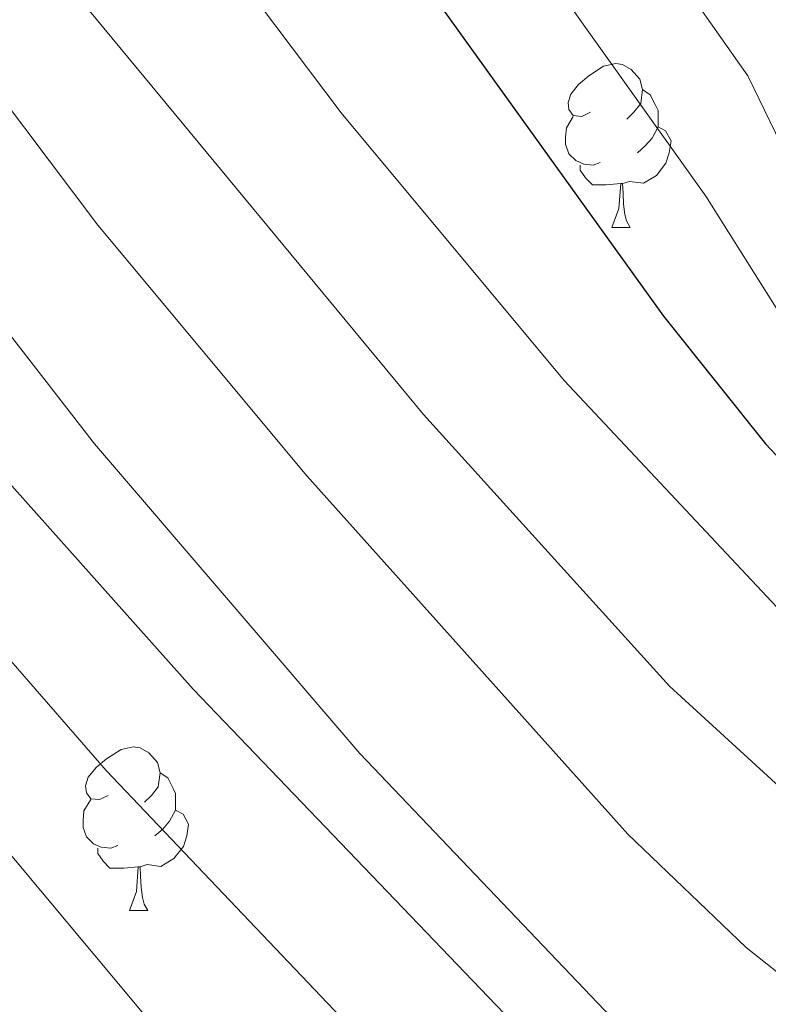
# Model space of a CAD drawing. Extents: x 636619 to 641134, y 766625 to 769685.
# Drawn here: x 637754 to 637800, y 767053 to 767114 of the extents above; entities that cross this region are included whole.
import ezdxf

# ---------------------------------------------------------------- set-up
doc = ezdxf.new("R2010")
doc.units = 0
doc.header["$MEASUREMENT"] = 0
for name, color, linetype in [('Nivel 36', 7, 'Continuous'), ('Nivel 4', 7, 'Continuous'), ('Nivel 5', 7, 'Continuous'), ('Nivel 61', 7, 'Continuous'), ('Nivel 63', 7, 'Continuous')]:
    doc.layers.add(name, color=color, linetype=linetype)

msp = doc.modelspace()

# ---------------------------------------------------------------- linework, layer by layer
at = {"layer": 'Nivel 36', "color": 92, "linetype": 'Continuous', "lineweight": 0, "flags": 128}
for points in [[(637788.671, 767107.992), (637788.141, 767107.727), (637787.611, 767107.782), (637787.346, 767108.152), (637787.291, 767108.577), (637787.451, 767109.097), (637787.931, 767109.692), (637788.566, 767110.222), (637789.466, 767110.807), (637790.211, 767110.967), (637790.636, 767110.912), (637791.166, 767110.597), (637791.696, 767110.012), (637791.856, 767109.372), (637791.746, 767108.522), (637791.321, 767107.992), (637790.901, 767107.567)], [(637791.856, 767109.372), (637792.331, 767109.057), (637792.646, 767108.417), (637792.806, 767108.097), (637792.806, 767107.517), (637792.806, 767107.092), (637792.436, 767106.402), (637792.016, 767105.922), (637791.536, 767105.502)], [(637789.256, 767104.912), (637788.831, 767104.752), (637788.246, 767104.812), (637787.771, 767105.022), (637787.346, 767105.447), (637787.131, 767106.032), (637787.131, 767106.452), (637787.186, 767107.037), (637787.611, 767107.727)], [(637792.806, 767107.092), (637793.261, 767106.842), (637793.606, 767106.227), (637793.496, 767105.502), (637793.286, 767104.862), (637792.701, 767104.122), (637791.906, 767103.642), (637791.056, 767103.747), (637790.626, 767103.617)], [(637790.516, 767103.617), (637789.626, 767103.532), (637788.781, 767103.532), (637788.356, 767103.962), (637788.036, 767104.437), (637788.036, 767104.752)], [(637789.971, 767100.932), (637790.406, 767102.092), (637790.516, 767103.617), (637790.626, 767103.617), (637790.661, 767103.032), (637790.696, 767102.347), (637790.766, 767101.732), (637790.881, 767101.332), (637791.096, 767100.932)], [(637789.971, 767100.932), (637791.096, 767100.932)], [(637759.094, 767066.143), (637758.564, 767065.878), (637758.034, 767065.933), (637757.769, 767066.303), (637757.714, 767066.728), (637757.874, 767067.248), (637758.354, 767067.843), (637758.989, 767068.373), (637759.889, 767068.958), (637760.634, 767069.118), (637761.059, 767069.063), (637761.589, 767068.748), (637762.119, 767068.163), (637762.279, 767067.523), (637762.169, 767066.673), (637761.744, 767066.143), (637761.324, 767065.718)], [(637762.279, 767067.523), (637762.754, 767067.208), (637763.069, 767066.568), (637763.229, 767066.248), (637763.229, 767065.668), (637763.229, 767065.243), (637762.859, 767064.553), (637762.439, 767064.073), (637761.959, 767063.653)], [(637759.679, 767063.063), (637759.254, 767062.903), (637758.669, 767062.963), (637758.194, 767063.173), (637757.769, 767063.598), (637757.554, 767064.183), (637757.554, 767064.603), (637757.609, 767065.188), (637758.034, 767065.878)], [(637763.229, 767065.243), (637763.684, 767064.993), (637764.029, 767064.378), (637763.919, 767063.653), (637763.709, 767063.013), (637763.124, 767062.273), (637762.329, 767061.793), (637761.479, 767061.898), (637761.049, 767061.768)], [(637760.939, 767061.768), (637760.049, 767061.683), (637759.204, 767061.683), (637758.779, 767062.113), (637758.459, 767062.588), (637758.459, 767062.903)], [(637760.394, 767059.083), (637760.829, 767060.243), (637760.939, 767061.768), (637761.049, 767061.768), (637761.084, 767061.183), (637761.119, 767060.498), (637761.189, 767059.883), (637761.304, 767059.483), (637761.519, 767059.083)], [(637760.394, 767059.083), (637761.519, 767059.083)]]:
    msp.add_lwpolyline(points, dxfattribs=at)
at = {"layer": 'Nivel 4', "color": 25, "linetype": 'Continuous', "lineweight": 30, "flags": 128}
for points, elevation in [([(637699.391, 767232.005), (637700.87, 767230.462), (637708.73, 767220.659), (637717.311, 767207.806), (637726.059, 767192.89), (637733.953, 767177.448), (637739.088, 767168.695), (637765.094, 767134.48), (637793.143, 767095.501), (637796.548, 767091.238), (637799.388, 767087.685), (637803.165, 767083.672), (637806.854, 767080.285), (637814.711, 767074.076), (637852.007, 767047.034), (637857.927, 767043.172)], 900), ([(637682.5, 767179.738), (637691.492, 767167.723), (637699.012, 767158.379), (637703.377, 767152.958), (637705.819, 767148.593), (637712.225, 767139.235), (637715.14, 767133.678), (637723.997, 767119.642), (637731.386, 767110.951), (637742.883, 767096.617), (637764.3, 767072.643), (637793.835, 767041.868)], 925)]:
    msp.add_lwpolyline(points, dxfattribs=dict(at, elevation=elevation))
at = {"layer": 'Nivel 5', "color": 25, "linetype": 'Continuous', "lineweight": 0, "flags": 128}
for points, elevation in [([(637732.61, 767164.78), (637767.374, 767115.929), (637773.384, 767107.942), (637787.055, 767091.545), (637800.096, 767077.671), (637807.269, 767070.709), (637814.682, 767064.369), (637822.715, 767058.389), (637835.202, 767050.088), (637846.712, 767042.944)], 905), ([(637779.5, 767136.905), (637798.319, 767110.21), (637801.703, 767103.229), (637808.71, 767093.593), (637812.158, 767089.999), (637819.993, 767084.097), (637828.314, 767078.597), (637837.005, 767073.826), (637840.739, 767072.245), (637843.711, 767071.445), (637845.093, 767071.473), (637845.661, 767071.674), (637845.45, 767077.582), (637843.713, 767092.505), (637843.505, 767097.492), (637844.058, 767119.954)], 890), ([(637772.297, 767135.692), (637795.731, 767102.855), (637800.495, 767095.299), (637807.899, 767087.292), (637811.583, 767083.941), (637815.67, 767081.039), (637835.943, 767067.391), (637847.806, 767060.521), (637853.362, 767056.816), (637855.422, 767056.332), (637856.788, 767057.17), (637857.498, 767059.853), (637854.173, 767077.743), (637851.169, 767097.5), (637849.607, 767119.472)], 895), ([(637748.084, 767127.477), (637756.959, 767115.401), (637778.43, 767089.467), (637793.499, 767072.829), (637804.573, 767062.72), (637814.833, 767054.703), (637822.97, 767048.861), (637831.309, 767043.386), (637832.527, 767042.656)], 910), ([(637749.435, 767113.026), (637758.461, 767101.07), (637771.268, 767085.719), (637790.958, 767063.772), (637798.207, 767056.817), (637806.036, 767050.624), (637819.473, 767042.39)], 915), ([(637749.059, 767099.5), (637758.249, 767087.671), (637774.513, 767068.704), (637789.52, 767052.984), (637800.743, 767042.996), (637802.014, 767042.034)], 920), ([(637735.986, 767094.061), (637758.979, 767067.669), (637783.726, 767041.662)], 930), ([(637734.452, 767084.819), (637761.281, 767052.73), (637768.324, 767045.645), (637772.819, 767041.44)], 935)]:
    msp.add_lwpolyline(points, dxfattribs=dict(at, elevation=elevation))
at = {"layer": 'Nivel 61', "color": 19, "linetype": 'Continuous', "lineweight": 0}
msp.add_3dface([(637512.47, 769350.63), (640905.34, 769419.72), (640953.08, 767106.17), (637559.06, 767037.09)], dxfattribs=at)
at = {"layer": 'Nivel 63', "color": 7, "linetype": 'Continuous', "lineweight": 0}
msp.add_3dface([(636679.504, 766625.373, -0.25), (641133.575, 766716.029, -0.25), (641073.138, 769685.426, -0.25), (636619.066, 769594.77, -0.25)], dxfattribs=at)

doc.saveas('drawing.dxf')
